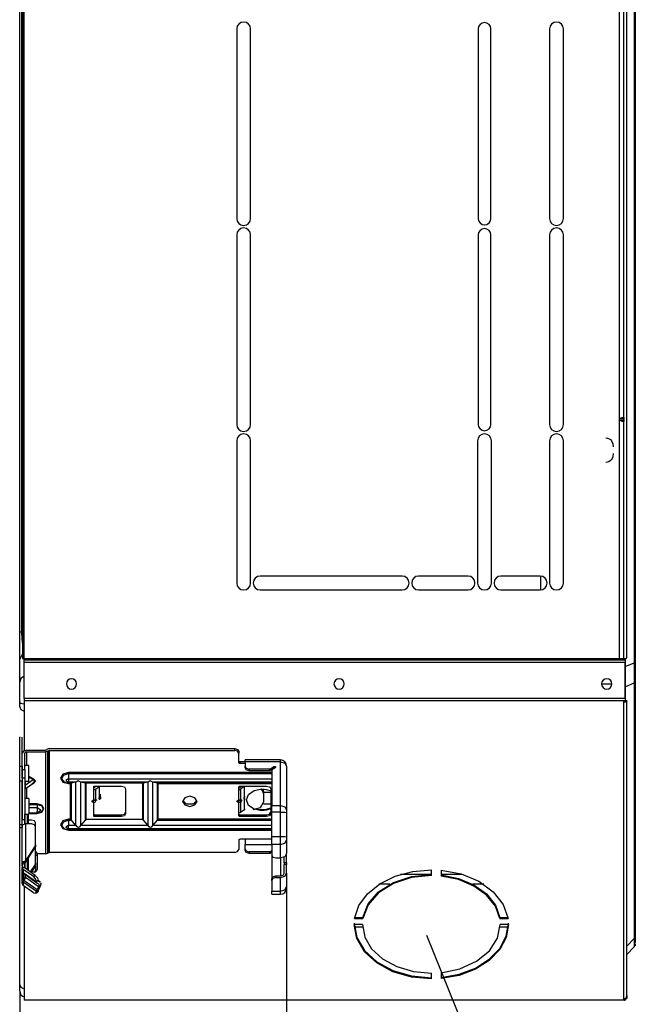
# Model space of a CAD drawing. Units: millimetres. Extents: x 10092 to 21884, y -892 to 1781.
# Drawn here: x 15548 to 15848, y 1 to 482 of the extents above; entities that cross this region are included whole.
import ezdxf

# ---------------------------------------------------------------- set-up
doc = ezdxf.new("R2010")
doc.units = ezdxf.units.MM
doc.layers.get('0').update_dxf_attribs({"linetype": 'CONTINUOUS'})
doc.layers.get('Defpoints').update_dxf_attribs({"linetype": 'CONTINUOUS'})
doc.layers.add('11', color=2, linetype='CONTINUOUS')
doc.layers.add('TFR-TRI', color=7, linetype='CONTINUOUS', true_color=0xffffff)
doc.dimstyles.new('aibo', dxfattribs={"dimtxt": 25, "dimasz": 25, "dimexe": 10, "dimexo": 0.0625, "dimgap": 5, "dimtad": 1, "dimdec": 0, "dimzin": 0, "dimdsep": 46, "dimtxsty": 'Standard', "dimblk": 'CLOSED', "dimcen": 0.09, "dimadec": 0, "dimazin": 0, "dimtfac": 1, "dimtdec": 0, "dimtofl": 0, "dimtmove": 0, "dimatfit": 3, "dimldrblk": 'CLOSED', "dimfxl": 1, "dimtolj": 1, "dimtzin": 0, "dimarcsym": 0})

# ---------------------------------------------------------------- blocks, each defined once
blk = doc.blocks.new('_Closed')
at = {"color": 0, "linetype": 'ByBlock', "lineweight": -2}
for p, q in [((-1, 0.167), (0, 0)), ((-1, 0.167), (-1, -0.167)), ((0, 0), (-1, -0.167)), ((0, 0), (-1, 0))]:
    blk.add_line(p, q, dxfattribs=at)
blk = doc.blocks.new('*D79')
at = {"color": 0, "lineweight": -2, "transparency": 16777216}
for p, q in [((15677.97, 57.95), (15677.97, -90.65)), ((15547.61, 7.65), (15547.61, -90.65)), ((15572.61, -80.65), (15652.97, -80.65))]:
    blk.add_line(p, q, dxfattribs=at)
at = {"layer": 'Defpoints', "color": 0, "transparency": 16777216}
for p in [(15677.97, 58.01), (15547.61, 7.71), (15677.97, -80.65)]:
    blk.add_point(p, dxfattribs=at)
at = {"color": 0, "lineweight": -2, "transparency": 16777216, "xscale": 25, "yscale": 25, "zscale": 25, "rotation": 180}
blk.add_blockref('_Closed', (15547.61, -80.65), dxfattribs=at)
at = {"color": 0, "lineweight": -2, "transparency": 16777216, "xscale": 25, "yscale": 25, "zscale": 25}
blk.add_blockref('_Closed', (15677.97, -80.65), dxfattribs=at)
at = {"color": 0, "lineweight": 0, "transparency": 16777216, "insert": (15612.79, -63.15), "char_height": 25, "attachment_point": 5}
blk.add_mtext('\\A1;130', dxfattribs=at)

msp = doc.modelspace()

# ---------------------------------------------------------------- linework, layer by layer
at = {"layer": '11', "color": 7}
msp.add_line((15746.36, 34.97), (15797.79, -92.56), dxfattribs=at)
at = {"layer": 'TFR-TRI', "color": 7, "linetype": 'Continuous'}
for p, q in [((15548.93, 700.62), (15548.93, 169.81)), ((15549.74, 169.81), (15549.74, 700.62)), ((15842.63, 700.62), (15842.63, 169.81)), ((15844.24, 170.61), (15844.24, 699.82)), ((15847.79, 690.31), (15847.79, 167.95)), ((15848.35, 690.31), (15848.35, 167.95)), ((15547.61, 182.83), (15547.61, 587.35)), ((15548.5, 580.13), (15548.5, 182.83)), ((15840.58, 287.21), (15840.58, 553.53)), ((15653.6, 477.46), (15653.6, 384.92)), ((15660.38, 384.92), (15660.38, 477.46)), ((15771.56, 477.46), (15771.56, 384.92)), ((15777.78, 384.92), (15777.78, 477.46)), ((15806.49, 477.46), (15806.49, 384.92)), ((15813.26, 384.92), (15813.26, 477.46)), ((15653.6, 376.88), (15653.6, 284.34)), ((15660.38, 284.34), (15660.38, 376.88)), ((15771.56, 376.88), (15771.56, 284.34)), ((15777.78, 284.34), (15777.78, 376.88)), ((15806.49, 376.88), (15806.49, 284.34)), ((15813.26, 284.34), (15813.26, 376.88)), ((15848.35, 360.51), (15848.35, 362.98)), ((15848.35, 361.63), (15848.35, 361.38)), ((15848.35, 361.38), (15848.35, 360.27)), ((15848.35, 360.27), (15848.35, 360.51)), ((15848.35, 353.76), (15848.35, 353.73)), ((15848.35, 353.73), (15848.35, 351.44)), ((15848.35, 351.44), (15848.35, 350.65)), ((15848.35, 350.65), (15848.35, 350.42)), ((15848.35, 317.16), (15848.35, 316.83)), ((15848.35, 316.83), (15848.35, 316.81)), ((15848.35, 315.97), (15848.35, 314.85)), ((15848.35, 314.85), (15848.35, 312.33)), ((15848.35, 312.33), (15848.35, 309.29)), ((15848.35, 309.29), (15848.35, 304.57)), ((15840.58, 287.21), (15842.31, 287.88)), ((15840.58, 287.21), (15843.02, 287.23)), ((15840.58, 286.48), (15840.58, 287.21)), ((15840.58, 286.48), (15843.02, 286.46)), ((15840.58, 286.48), (15842.31, 285.81)), ((15840.58, 257.03), (15840.58, 286.48)), ((15842.31, 287.88), (15843.02, 287.37)), ((15842.31, 285.81), (15843.02, 286.32)), ((15653.6, 276.3), (15653.6, 206.89)), ((15660.38, 206.89), (15660.38, 276.3)), ((15771.28, 276.3), (15771.28, 206.89)), ((15778.06, 206.89), (15778.06, 276.3)), ((15806.49, 276.3), (15806.49, 206.89)), ((15813.26, 206.89), (15813.26, 276.3)), ((15834, 277.76), (15834.79, 277.66)), ((15834.79, 277.66), (15835.54, 277.37)), ((15835.54, 277.37), (15836.19, 276.92)), ((15836.19, 276.92), (15836.71, 276.34)), ((15836.71, 276.34), (15837.36, 274.93)), ((15837.36, 274.93), (15837.52, 273.44)), ((15837.52, 270.07), (15837.34, 268.52)), ((15834.72, 265.84), (15834, 265.75)), ((15835.42, 266.08), (15834.72, 265.84)), ((15836.06, 266.49), (15835.42, 266.08)), ((15836.62, 267.05), (15836.06, 266.49)), ((15837.05, 267.74), (15836.62, 267.05)), ((15837.34, 268.52), (15837.05, 267.74)), ((15840.56, 169.48), (15840.58, 256.3)), ((15840.58, 256.31), (15840.58, 257.03)), ((15734.44, 210.28), (15665.04, 210.28)), ((15766.62, 210.28), (15742.48, 210.28)), ((15801.83, 210.28), (15782.72, 210.28)), ((15801.98, 210.28), (15801.98, 203.51)), ((15665.04, 203.51), (15734.44, 203.51)), ((15742.48, 203.51), (15766.62, 203.51)), ((15782.72, 203.51), (15801.83, 203.51)), ((15547.84, 182.83), (15547.61, 182.83)), ((15547.61, 178.79), (15547.61, 182.83)), ((15548.5, 182.83), (15547.84, 182.83)), ((15548.5, 182.83), (15548.61, 179.61)), ((15548.5, 182.83), (15548.93, 182.83)), ((15547.61, 175.14), (15547.61, 178.79)), ((15548.61, 179.61), (15548.93, 176.73)), ((15547.61, 172.25), (15547.61, 175.14)), ((15548.93, 172.25), (15547.61, 169.75)), ((15547.61, 170.39), (15547.61, 172.25)), ((15547.61, 169.75), (15547.61, 170.39)), ((15547.61, 158.44), (15547.61, 169.75)), ((15549.17, 169.81), (15548.93, 169.81)), ((15549.74, 169.81), (15549.17, 169.81)), ((15549.74, 169.58), (15549.74, 169.81)), ((15842.63, 169.81), (15549.74, 169.81)), ((15549.74, 169.38), (15549.74, 169.58)), ((15549.74, 169.17), (15549.74, 169.38)), ((15549.74, 169.38), (15843.44, 169.38)), ((15549.74, 168.71), (15549.74, 169.17)), ((15843.44, 169.17), (15549.74, 169.17)), ((15549.74, 168.17), (15549.74, 168.71)), ((15843.44, 169.81), (15842.63, 169.81)), ((15843.45, 169.48), (15843.43, 169.48)), ((15843.6, 169.81), (15843.44, 169.81)), ((15843.44, 169.81), (15843.44, 169.58)), ((15843.44, 169.58), (15843.44, 169.38)), ((15843.44, 169.17), (15843.44, 169.38)), ((15843.44, 169.17), (15843.44, 168.71)), ((15843.44, 168.71), (15843.44, 168.17)), ((15843.45, 169.48), (15843.45, 149.32)), ((15843.74, 169.81), (15843.6, 169.81)), ((15843.74, 169.81), (15844.1, 170.2)), ((15844.1, 170.2), (15844.24, 170.61)), ((15549.74, 150.57), (15549.74, 168.17)), ((15549.74, 168.17), (15843.44, 168.17)), ((15843.44, 150.57), (15843.44, 168.17)), ((15843.45, 166.08), (15847.79, 167.95)), ((15847.79, 167.95), (15847.84, 162.62)), ((15848.03, 167.95), (15847.79, 167.95)), ((15848.21, 167.95), (15848.03, 167.95)), ((15848.32, 167.95), (15848.21, 167.95)), ((15848.35, 167.95), (15848.32, 167.95)), ((15848.35, 167.95), (15848.35, 162.61)), ((15548.2, 160.23), (15547.61, 158.44)), ((15549.74, 161.33), (15548.2, 160.23)), ((15847.84, 162.62), (15847.79, 158.08)), ((15848.32, 158.79), (15848.21, 158.53)), ((15848.35, 159.07), (15848.32, 158.79)), ((15848.35, 162.61), (15848.35, 159.07)), ((15848.35, 159.07), (15848.35, 34.27)), ((15547.61, 148.82), (15547.61, 158.44)), ((15831.87, 157.62), (15836.9, 157.62)), ((15843.45, 156.21), (15847.79, 158.08)), ((15848.03, 158.29), (15847.79, 158.08)), ((15847.79, 158.08), (15847.79, 33.28)), ((15848.21, 158.53), (15848.03, 158.29)), ((15843.44, 150.57), (15549.74, 150.57)), ((15549.75, 150.57), (15549.75, 149.36)), ((15549.75, 149.36), (15549.75, 125.01)), ((15843.07, 149.36), (15549.75, 149.36)), ((15842.65, 149.05), (15842.77, 149.26)), ((15842.77, 149.26), (15843.07, 149.34)), ((15842.97, 149.33), (15843.24, 148.85)), ((15843.07, 149.32), (15843.45, 149.32)), ((15843.75, 149.08), (15843.44, 149.32)), ((15843.75, 149.34), (15843.46, 149.38)), ((15843.51, 148.95), (15843.75, 149.08)), ((15844.26, 149.34), (15843.75, 149.34)), ((15844.13, 149.18), (15843.75, 149.08)), ((15844.26, 149.34), (15844.13, 149.18)), ((15844.26, 5.5), (15844.26, 149.34)), ((15547.61, 148.82), (15547.61, 148.81)), ((15547.61, 147.57), (15547.61, 148.82)), ((15547.61, 148.81), (15547.71, 148.58)), ((15547.61, 146.42), (15547.61, 147.57)), ((15547.61, 146.42), (15548.2, 145.15)), ((15547.71, 148.58), (15548.13, 148.3)), ((15548.13, 148.3), (15548.8, 148.1)), ((15548.2, 145.15), (15549.75, 144.38)), ((15548.8, 148.1), (15549.75, 147.96)), ((15842.65, 149.05), (15842.66, 148.99)), ((15842.65, 149.05), (15842.65, 148.77)), ((15842.65, 148.77), (15842.65, 3.79)), ((15842.66, 148.99), (15842.72, 148.92)), ((15842.72, 148.92), (15842.84, 148.86)), ((15842.84, 148.86), (15843.03, 148.82)), ((15843.03, 148.82), (15843.24, 148.85)), ((15843.24, 148.85), (15843.51, 148.95)), ((15547.57, 131.7), (15547.56, 131.56)), ((15547.56, 117.48), (15547.56, 131.56)), ((15547.61, 131.85), (15547.57, 131.7)), ((15548.77, 117.48), (15548.77, 131.56)), ((15551.03, 125.3), (15549.47, 124.84)), ((15551.03, 125.3), (15560.18, 125.3)), ((15560.37, 125.33), (15560.18, 125.3)), ((15560.53, 125.4), (15560.37, 125.33)), ((15560.53, 125.4), (15560.89, 125.66)), ((15561.45, 125.92), (15560.89, 125.66)), ((15561.39, 124.8), (15561.74, 125.05)), ((15562.1, 126.01), (15561.45, 125.92)), ((15561.91, 125.13), (15561.74, 125.05)), ((15561.74, 125.05), (15561.74, 75.27)), ((15562.1, 125.16), (15561.91, 125.13)), ((15562.1, 126.01), (15652.62, 126.01)), ((15562.1, 75.37), (15562.1, 125.16)), ((15562.1, 125.16), (15652.62, 125.16)), ((15652.62, 126.01), (15654.04, 125.59)), ((15652.62, 125.16), (15652.62, 126.01)), ((15654.04, 124.74), (15652.62, 125.16)), ((15654.04, 125.59), (15654.63, 124.59)), ((15549.47, 124.84), (15548.82, 123.73)), ((15548.82, 115.91), (15548.82, 123.73)), ((15550.32, 124.24), (15550.03, 123.73)), ((15550.03, 115.91), (15550.03, 123.73)), ((15551.03, 124.45), (15550.32, 124.24)), ((15551.03, 117.74), (15551.03, 124.45)), ((15551.03, 124.45), (15560.18, 124.45)), ((15560.83, 124.54), (15560.18, 124.45)), ((15560.18, 124.45), (15560.18, 74.66)), ((15561.39, 124.8), (15560.83, 124.54)), ((15561.39, 75.01), (15561.39, 124.8)), ((15654.63, 123.73), (15654.04, 124.74)), ((15654.63, 124.59), (15654.63, 123.73)), ((15654.63, 119.11), (15654.63, 123.73)), ((15657.65, 120.26), (15657.65, 120.49)), ((15674.95, 120.49), (15657.65, 120.49)), ((15657.65, 119.61), (15657.65, 120.26)), ((15674.95, 120.26), (15674.95, 120.49)), ((15674.95, 119.61), (15674.95, 120.26)), ((15547.56, 117.48), (15548.77, 117.48)), ((15547.56, 113.92), (15547.56, 117.48)), ((15548.77, 117.48), (15548.77, 113.92)), ((15548.82, 115.91), (15550.03, 115.91)), ((15548.82, 113.78), (15548.82, 115.91)), ((15552.04, 117.74), (15550.03, 117.74)), ((15550.03, 115.91), (15550.03, 113.78)), ((15552.04, 116.62), (15552.04, 117.74)), ((15552.04, 113.92), (15552.04, 116.62)), ((15654.63, 119.96), (15654.78, 119.71)), ((15654.78, 118.86), (15654.63, 119.11)), ((15654.78, 119.71), (15655.13, 119.61)), ((15655.13, 118.76), (15654.78, 118.86)), ((15655.13, 119.61), (15655.13, 118.76)), ((15657.65, 119.61), (15655.13, 119.61)), ((15657.65, 118.76), (15655.13, 118.76)), ((15657.65, 119.61), (15657.65, 117.48)), ((15674.95, 119.61), (15657.65, 119.61)), ((15657.65, 116.62), (15657.65, 117.48)), ((15657.65, 117.48), (15658.24, 116.47)), ((15658.24, 115.62), (15657.65, 116.62)), ((15658.24, 116.47), (15659.66, 116.05)), ((15659.66, 115.2), (15658.24, 115.62)), ((15659.66, 116.05), (15659.66, 115.2)), ((15669.81, 116.05), (15659.66, 116.05)), ((15669.81, 116.05), (15670, 116.08)), ((15669.81, 115.2), (15669.81, 116.05)), ((15670, 116.08), (15670.16, 116.16)), ((15670.16, 116.16), (15671.79, 117.31)), ((15671.79, 116.46), (15670.16, 115.3)), ((15670.16, 116.16), (15670.16, 115.3)), ((15670.76, 115.54), (15670.72, 115.4)), ((15670.72, 115.4), (15670.72, 98.28)), ((15670.87, 115.65), (15670.76, 115.54)), ((15672.5, 116.81), (15670.87, 115.65)), ((15671.79, 116.46), (15671.79, 117.31)), ((15671.79, 117.31), (15672.5, 117.31)), ((15671.96, 116.54), (15671.79, 116.46)), ((15672.15, 116.56), (15671.96, 116.54)), ((15672.5, 117.31), (15672.5, 116.81)), ((15674.95, 119.61), (15677.08, 118.98)), ((15674.95, 98.28), (15674.95, 119.61)), ((15677.08, 118.98), (15677.97, 117.48)), ((15677.97, 117.48), (15677.97, 96.15)), ((15547.56, 110.36), (15547.56, 113.92)), ((15548.77, 113.92), (15548.77, 110.36)), ((15548.82, 111.64), (15548.82, 113.78)), ((15550.03, 111.64), (15548.82, 111.64)), ((15548.82, 111.64), (15548.82, 91.37)), ((15550.03, 113.78), (15550.03, 111.64)), ((15550.03, 111.64), (15550.03, 91.37)), ((15550.28, 108.18), (15554.13, 110.9)), ((15552.04, 111.22), (15552.04, 113.92)), ((15552.04, 112.5), (15554.38, 111.33)), ((15554.13, 110.9), (15552.04, 111.94)), ((15552.04, 110.1), (15552.04, 111.22)), ((15554.23, 111.13), (15554.13, 110.9)), ((15554.94, 110.12), (15554.13, 110.9)), ((15554.38, 111.33), (15554.23, 111.13)), ((15554.38, 111.33), (15555.3, 110.22)), ((15568.63, 113.57), (15567.5, 111.64)), ((15567.5, 111.64), (15568.63, 109.72)), ((15568.09, 111.27), (15568.91, 113.06)), ((15569.44, 109.64), (15568.09, 111.27)), ((15571.35, 114.37), (15568.63, 113.57)), ((15568.91, 113.06), (15571.35, 113.83)), ((15571.35, 111.3), (15570.18, 110.47)), ((15571.35, 114.12), (15571.35, 114.37)), ((15670.72, 114.37), (15571.35, 114.37)), ((15571.35, 113.83), (15571.35, 114.12)), ((15571.35, 113.83), (15670.72, 113.83)), ((15571.35, 113.83), (15571.35, 111.25)), ((15571.35, 111.34), (15670.72, 111.34)), ((15571.35, 111.25), (15571.35, 110.7)), ((15571.35, 110.7), (15571.35, 110.24)), ((15669.81, 115.2), (15659.66, 115.2)), ((15670, 115.23), (15669.81, 115.2)), ((15670.16, 115.3), (15670, 115.23)), ((15547.56, 110.36), (15548.77, 110.36)), ((15547.56, 89.03), (15547.56, 110.36)), ((15548.77, 89.03), (15548.77, 110.36)), ((15550.03, 110.1), (15552.04, 110.1)), ((15550.03, 108.25), (15550.09, 108.21)), ((15550.03, 107.74), (15550.25, 107.9)), ((15550.16, 106.99), (15550.03, 106.73)), ((15550.09, 108.21), (15550.28, 108.18)), ((15550.28, 108.18), (15550.17, 106.75)), ((15550.17, 106.75), (15550.28, 106.47)), ((15550.24, 106.41), (15554.43, 109.37)), ((15550.28, 110.1), (15550.28, 108.18)), ((15551.03, 101.74), (15551.03, 106.97)), ((15554.38, 109.11), (15553.31, 108.58)), ((15554.13, 109.19), (15554.94, 110.12)), ((15554.21, 109.22), (15554.29, 109.19)), ((15554.29, 109.19), (15554.38, 109.11)), ((15555.3, 110.22), (15554.38, 109.11)), ((15568.63, 109.72), (15571.35, 108.92)), ((15570.34, 109.31), (15569.44, 109.64)), ((15570.18, 110.47), (15571.35, 109.64)), ((15571.35, 109.2), (15570.34, 109.31)), ((15571.35, 110.24), (15571.35, 109.88)), ((15571.35, 109.88), (15571.35, 109.66)), ((15571.35, 109.65), (15571.35, 109.2)), ((15574.94, 109.64), (15571.35, 109.64)), ((15571.35, 109.2), (15571.35, 109.1)), ((15572.87, 109.2), (15571.35, 109.2)), ((15571.35, 109.1), (15571.35, 108.92)), ((15571.35, 108.92), (15572.29, 108.92)), ((15572.87, 109.2), (15572.29, 108.92)), ((15572.29, 108.92), (15572.29, 91.61)), ((15574.91, 109.63), (15572.87, 109.2)), ((15572.87, 91.07), (15572.87, 109.2)), ((15574.94, 109.64), (15574.91, 109.63)), ((15574.91, 109.63), (15574.91, 88.62)), ((15575.66, 109.91), (15574.94, 109.64)), ((15576.17, 110.22), (15575.66, 109.91)), ((15576.18, 110.22), (15576.17, 110.22)), ((15576.18, 110.22), (15576.18, 110.22)), ((15576.56, 109.98), (15576.18, 110.22)), ((15577.42, 109.64), (15576.56, 109.98)), ((15610.14, 109.64), (15577.42, 109.64)), ((15577.45, 109.63), (15577.42, 109.64)), ((15579.49, 109.2), (15577.45, 109.63)), ((15577.45, 88.62), (15577.45, 109.63)), ((15580.06, 109.14), (15579.49, 109.2)), ((15579.49, 109.2), (15579.49, 91.07)), ((15580.06, 91.38), (15580.06, 109.14)), ((15607.49, 109.14), (15580.06, 109.14)), ((15583.72, 107.38), (15583.87, 107.63)), ((15583.72, 105.95), (15583.72, 107.38)), ((15583.8, 106.87), (15583.72, 106.84)), ((15583.72, 105.95), (15584.18, 106.02)), ((15583.72, 100.94), (15583.72, 105.95)), ((15583.87, 106.91), (15583.8, 106.87)), ((15583.87, 107.63), (15584.22, 107.73)), ((15585.03, 107.73), (15583.87, 106.91)), ((15584.18, 106.02), (15584.57, 106.2)), ((15584.22, 107.73), (15597.3, 107.73)), ((15584.57, 106.2), (15586.49, 107.56)), ((15584.57, 106.2), (15584.57, 101.19)), ((15586.49, 102.45), (15586.49, 107.56)), ((15597.3, 107.73), (15598.72, 107.32)), ((15598.72, 107.32), (15599.31, 106.31)), ((15599.31, 106.31), (15599.31, 94.22)), ((15608.07, 109.2), (15607.49, 109.14)), ((15607.49, 109.14), (15607.49, 91.38)), ((15610.11, 109.63), (15608.07, 109.2)), ((15608.07, 91.07), (15608.07, 109.2)), ((15610.14, 109.64), (15610.11, 109.63)), ((15610.11, 109.63), (15610.11, 88.62)), ((15610.87, 109.91), (15610.14, 109.64)), ((15611.37, 110.22), (15610.87, 109.91)), ((15611.38, 110.22), (15611.37, 110.22)), ((15611.39, 110.22), (15611.38, 110.22)), ((15611.77, 109.98), (15611.39, 110.22)), ((15612.62, 109.64), (15611.77, 109.98)), ((15670.72, 109.64), (15612.62, 109.64)), ((15612.65, 109.63), (15612.62, 109.64)), ((15614.69, 109.2), (15612.65, 109.63)), ((15612.65, 88.62), (15612.65, 109.63)), ((15614.69, 109.2), (15615.27, 108.92)), ((15670.72, 109.2), (15614.69, 109.2)), ((15614.69, 109.2), (15614.69, 91.07)), ((15615.27, 108.92), (15670.72, 108.92)), ((15615.27, 91.61), (15615.27, 108.92)), ((15654.63, 107.38), (15654.78, 107.63)), ((15654.63, 105.95), (15654.63, 107.38)), ((15654.71, 106.87), (15654.63, 106.84)), ((15654.63, 105.95), (15655.09, 106.02)), ((15654.63, 100.94), (15654.63, 105.95)), ((15654.78, 106.91), (15654.71, 106.87)), ((15654.78, 107.63), (15655.13, 107.73)), ((15654.78, 106.91), (15655.94, 107.73)), ((15655.09, 106.02), (15655.48, 106.2)), ((15655.13, 107.73), (15668.21, 107.73)), ((15657.4, 107.56), (15655.48, 106.2)), ((15655.48, 106.2), (15655.48, 101.19)), ((15657.4, 102.45), (15657.4, 107.56)), ((15662.15, 105.62), (15665.92, 106.33)), ((15666.42, 105.28), (15665.6, 106.32)), ((15665.92, 106.33), (15668.18, 106.09)), ((15666.32, 106.32), (15666.6, 105.65)), ((15668.18, 106.09), (15670.22, 105.38)), ((15668.21, 107.73), (15669.63, 107.32)), ((15669.63, 107.32), (15670.22, 106.31)), ((15670.22, 106.31), (15670.22, 94.22)), ((15552.04, 101.74), (15550.03, 101.74)), ((15552.04, 101.74), (15552.04, 100.62)), ((15583.72, 100.94), (15584.57, 101.19)), ((15584.4, 101.01), (15583.9, 100.86)), ((15584.4, 101.01), (15584.5, 101.09)), ((15584.93, 100.89), (15584.4, 101.01)), ((15584.5, 101.09), (15584.57, 101.19)), ((15584.57, 101.19), (15585.1, 101.08)), ((15585.03, 100.97), (15585.1, 101.08)), ((15585.1, 101.08), (15585.1, 100.7)), ((15586.33, 102.19), (15586.49, 102.45)), ((15586.33, 102.19), (15586.36, 102.18)), ((15586.33, 101.32), (15586.33, 102.19)), ((15586.33, 101.32), (15586.36, 101.36)), ((15586.36, 102.18), (15586.4, 102.16)), ((15586.36, 101.36), (15586.4, 101.4)), ((15586.56, 102.41), (15586.4, 102.16)), ((15586.99, 102.33), (15586.4, 102.16)), ((15586.4, 102.16), (15586.4, 101.4)), ((15586.99, 101.57), (15586.4, 101.4)), ((15586.4, 101.4), (15586.56, 101.36)), ((15586.49, 102.45), (15586.84, 102.55)), ((15586.52, 102.43), (15586.49, 102.45)), ((15586.56, 102.41), (15586.52, 102.43)), ((15586.77, 102.48), (15586.56, 102.41)), ((15586.56, 101.36), (15586.77, 101.42)), ((15586.77, 102.48), (15586.81, 102.52)), ((15586.99, 102.33), (15586.77, 102.48)), ((15586.77, 101.42), (15586.99, 101.57)), ((15586.81, 102.52), (15586.84, 102.55)), ((15586.84, 103.8), (15586.84, 102.55)), ((15586.84, 102.55), (15587.07, 102.41)), ((15586.99, 102.33), (15587.03, 102.37)), ((15586.99, 101.57), (15586.99, 102.33)), ((15586.99, 101.57), (15587.03, 101.56)), ((15587.03, 102.37), (15587.07, 102.41)), ((15587.03, 101.56), (15587.07, 101.54)), ((15587.07, 102.41), (15587.07, 101.54)), ((15628.2, 102.02), (15627.17, 100.26)), ((15630.69, 102.75), (15628.2, 102.02)), ((15633.18, 102.02), (15630.69, 102.75)), ((15634.21, 100.26), (15633.18, 102.02)), ((15654.63, 100.94), (15655.48, 101.19)), ((15655.31, 101.01), (15654.81, 100.86)), ((15655.41, 101.09), (15655.31, 101.01)), ((15655.84, 100.89), (15655.31, 101.01)), ((15655.48, 101.19), (15655.41, 101.09)), ((15655.48, 101.19), (15656.01, 101.08)), ((15655.94, 100.97), (15656.01, 101.08)), ((15656.01, 101.08), (15656.01, 100.7)), ((15657.24, 102.19), (15657.4, 102.45)), ((15657.24, 102.19), (15657.27, 102.18)), ((15657.24, 101.32), (15657.24, 102.19)), ((15657.24, 101.32), (15657.27, 101.36)), ((15657.4, 101.29), (15657.24, 101.32)), ((15657.27, 102.18), (15657.31, 102.16)), ((15657.27, 101.36), (15657.31, 101.4)), ((15657.47, 102.41), (15657.31, 102.16)), ((15657.31, 102.16), (15657.31, 101.4)), ((15657.31, 101.4), (15657.47, 101.36)), ((15657.43, 102.43), (15657.4, 102.45)), ((15657.75, 101.39), (15657.4, 101.29)), ((15657.4, 101.29), (15657.43, 101.33)), ((15657.4, 96.18), (15657.4, 101.29)), ((15657.47, 102.41), (15657.43, 102.43)), ((15657.43, 101.33), (15657.47, 101.36)), ((15657.68, 102.48), (15657.47, 102.41)), ((15657.72, 101.41), (15657.68, 101.42)), ((15657.75, 101.39), (15657.72, 101.41)), ((15658.38, 101), (15659.39, 103.66)), ((15659.39, 98.33), (15658.38, 101)), ((15659.39, 103.66), (15662.15, 105.62)), ((15666.7, 104.1), (15666.42, 105.28)), ((15666.6, 105.65), (15666.7, 104.96)), ((15666.7, 104.96), (15666.7, 104.1)), ((15666.7, 104.83), (15670.22, 104.83)), ((15666.7, 104.1), (15666.7, 99.84)), ((15552.04, 100.62), (15552.04, 97.92)), ((15556.06, 99.06), (15552.04, 99.06)), ((15552.04, 98.81), (15556.06, 98.81)), ((15552.04, 97.92), (15552.04, 95.21)), ((15556.06, 97.17), (15552.04, 97.17)), ((15556.06, 99.06), (15556.06, 98.95)), ((15558.41, 98.37), (15556.06, 99.06)), ((15556.06, 98.95), (15556.06, 98.81)), ((15556.06, 98.81), (15558.38, 98.06)), ((15556.06, 98.81), (15556.06, 97.17)), ((15557.87, 95.89), (15556.06, 97.17)), ((15556.06, 97.17), (15556.06, 96.23)), ((15556.06, 96.23), (15556.06, 95.43)), ((15559.1, 96.33), (15557.71, 94.81)), ((15558.38, 98.06), (15559.1, 96.33)), ((15559.39, 96.71), (15558.41, 98.37)), ((15558.41, 95.04), (15559.39, 96.71)), ((15582.97, 100.45), (15583.72, 100.94)), ((15582.97, 100.45), (15583.06, 100.4)), ((15582.97, 100.07), (15582.97, 100.45)), ((15582.97, 100.07), (15583.06, 100.16)), ((15583.72, 99.58), (15582.97, 100.07)), ((15583.06, 100.4), (15583.15, 100.37)), ((15583.06, 100.16), (15583.15, 100.26)), ((15584.93, 100.89), (15583.15, 100.37)), ((15583.9, 100.86), (15583.15, 100.37)), ((15584.93, 100.78), (15583.15, 100.26)), ((15583.15, 100.37), (15583.15, 100.26)), ((15583.15, 100.26), (15583.9, 99.77)), ((15583.81, 100.89), (15583.72, 100.94)), ((15583.72, 99.58), (15583.81, 99.67)), ((15583.72, 94.57), (15583.72, 99.58)), ((15583.9, 100.86), (15583.81, 100.89)), ((15583.81, 99.67), (15583.9, 99.77)), ((15583.9, 99.77), (15584.4, 99.92)), ((15584.4, 99.92), (15584.93, 100.78)), ((15584.93, 100.89), (15585.03, 100.97)), ((15584.93, 100.78), (15584.93, 100.89)), ((15584.93, 100.78), (15585.03, 100.73)), ((15585.03, 100.73), (15585.1, 100.7)), ((15627.17, 100.26), (15628.2, 98.5)), ((15629.11, 98.89), (15627.22, 100.69)), ((15628.2, 98.5), (15630.69, 97.77)), ((15632.28, 98.89), (15629.11, 98.89)), ((15630.69, 97.77), (15633.18, 98.5)), ((15634.16, 100.69), (15632.28, 98.89)), ((15633.18, 98.5), (15634.21, 100.26)), ((15653.88, 100.45), (15654.63, 100.94)), ((15653.88, 100.45), (15653.98, 100.4)), ((15653.88, 100.07), (15653.88, 100.45)), ((15653.88, 100.07), (15653.98, 100.16)), ((15654.63, 99.58), (15653.88, 100.07)), ((15653.98, 100.4), (15654.06, 100.37)), ((15653.98, 100.16), (15654.06, 100.26)), ((15654.06, 100.37), (15655.84, 100.89)), ((15654.81, 100.86), (15654.06, 100.37)), ((15654.06, 100.26), (15655.84, 100.78)), ((15654.06, 100.37), (15654.06, 100.26)), ((15654.06, 100.26), (15654.81, 99.77)), ((15654.63, 100.94), (15654.72, 100.89)), ((15655.48, 99.83), (15654.63, 99.58)), ((15654.72, 99.67), (15654.63, 99.58)), ((15654.63, 94.57), (15654.63, 99.58)), ((15654.72, 100.89), (15654.81, 100.86)), ((15654.81, 99.77), (15654.72, 99.67)), ((15654.81, 99.77), (15655.31, 99.92)), ((15655.31, 99.92), (15655.84, 100.78)), ((15655.31, 99.92), (15655.41, 99.87)), ((15655.41, 99.87), (15655.48, 99.83)), ((15656.01, 100.7), (15655.48, 99.83)), ((15655.48, 99.83), (15655.48, 94.82)), ((15657.4, 96.18), (15655.48, 94.82)), ((15655.84, 100.89), (15655.94, 100.97)), ((15655.84, 100.78), (15655.84, 100.89)), ((15655.84, 100.78), (15655.94, 100.73)), ((15655.94, 100.73), (15656.01, 100.7)), ((15657.56, 96.25), (15657.4, 96.18)), ((15657.75, 96.28), (15657.56, 96.25)), ((15662.15, 96.38), (15659.39, 98.33)), ((15661.67, 96.28), (15665.23, 97.32)), ((15665.92, 95.66), (15662.15, 96.38)), ((15663.48, 96.52), (15664.68, 96.3)), ((15664.68, 96.3), (15665.92, 96.23)), ((15665.23, 97.32), (15666.7, 99.84)), ((15665.92, 96.23), (15668.18, 96.47)), ((15665.92, 96.23), (15665.92, 96.02)), ((15666.61, 99.14), (15670.22, 99.14)), ((15668.18, 96.47), (15670.22, 97.18)), ((15670.22, 96.61), (15668.18, 95.9)), ((15670.72, 98.28), (15674.95, 98.28)), ((15670.72, 96.78), (15670.72, 98.28)), ((15670.72, 95), (15670.72, 96.78)), ((15674.95, 98.28), (15677.08, 97.66)), ((15674.95, 96.78), (15674.95, 98.28)), ((15674.95, 95), (15674.95, 96.78)), ((15677.08, 97.66), (15677.97, 96.15)), ((15548.82, 91.37), (15550.03, 91.37)), ((15548.82, 89.95), (15548.82, 91.37)), ((15550.03, 94.09), (15552.04, 94.09)), ((15550.03, 91.37), (15550.03, 90.36)), ((15550.12, 89.23), (15550.12, 94.09)), ((15551.18, 94.09), (15551.18, 89.24)), ((15551.84, 89.24), (15551.84, 94.09)), ((15552.04, 95.21), (15552.04, 94.09)), ((15552.04, 94.61), (15556.06, 94.61)), ((15556.06, 94.47), (15552.04, 94.47)), ((15552.04, 94.35), (15556.06, 94.35)), ((15556.06, 94.61), (15557.87, 95.89)), ((15556.06, 94.87), (15556.06, 95.43)), ((15556.06, 94.35), (15558.41, 95.04)), ((15556.06, 94.61), (15556.06, 94.87)), ((15556.06, 94.61), (15556.06, 94.47)), ((15556.92, 94.56), (15556.06, 94.47)), ((15556.06, 94.43), (15556.06, 94.47)), ((15556.06, 94.35), (15556.06, 94.43)), ((15557.71, 94.81), (15556.92, 94.56)), ((15571.35, 91.61), (15568.63, 90.81)), ((15571.35, 91.61), (15571.35, 91.36)), ((15572.29, 91.61), (15571.35, 91.61)), ((15571.35, 91.36), (15571.35, 91.07)), ((15572.29, 91.61), (15572.87, 91.07)), ((15579.49, 91.07), (15580.06, 91.38)), ((15607.49, 91.38), (15580.06, 91.38)), ((15583.72, 93.15), (15583.72, 94.57)), ((15583.72, 94.01), (15583.87, 93.75)), ((15583.87, 92.9), (15583.72, 93.15)), ((15583.87, 93.75), (15584.22, 93.65)), ((15584.22, 92.8), (15583.87, 92.9)), ((15584.22, 93.65), (15584.22, 92.8)), ((15584.22, 93.65), (15597.3, 93.65)), ((15597.3, 92.8), (15584.22, 92.8)), ((15597.3, 93.65), (15598.72, 94.07)), ((15597.3, 92.8), (15597.3, 93.65)), ((15598.72, 93.21), (15597.3, 92.8)), ((15598.72, 94.07), (15599.31, 95.07)), ((15599.31, 94.22), (15598.72, 93.21)), ((15607.49, 91.38), (15608.07, 91.07)), ((15615.27, 91.61), (15614.69, 91.07)), ((15670.72, 91.61), (15615.27, 91.61)), ((15655.09, 94.64), (15654.63, 94.57)), ((15654.63, 93.15), (15654.63, 94.57)), ((15654.63, 94.01), (15654.78, 93.75)), ((15654.78, 92.9), (15654.63, 93.15)), ((15654.78, 93.75), (15655.13, 93.65)), ((15655.13, 92.8), (15654.78, 92.9)), ((15655.48, 94.82), (15655.09, 94.64)), ((15655.13, 93.65), (15655.13, 92.8)), ((15655.13, 93.65), (15668.21, 93.65)), ((15668.21, 92.8), (15655.13, 92.8)), ((15665.92, 96.02), (15665.92, 95.66)), ((15668.18, 95.9), (15665.92, 95.66)), ((15668.21, 93.65), (15669.63, 94.07)), ((15668.21, 92.8), (15668.21, 93.65)), ((15669.63, 93.21), (15668.21, 92.8)), ((15669.63, 94.07), (15670.22, 95.07)), ((15670.22, 94.22), (15669.63, 93.21)), ((15674.95, 95), (15670.72, 95)), ((15670.72, 83.09), (15670.72, 95)), ((15674.95, 95), (15677.08, 94.95)), ((15674.95, 83.09), (15674.95, 95)), ((15677.08, 94.95), (15677.97, 94.84)), ((15677.97, 96.15), (15677.97, 95.55)), ((15677.97, 95.55), (15677.97, 94.84)), ((15677.97, 94.84), (15677.97, 82.93)), ((15547.56, 89.03), (15548.77, 89.03)), ((15547.56, 87.94), (15547.56, 89.03)), ((15547.56, 87.55), (15547.56, 87.94)), ((15547.56, 87.55), (15548.77, 87.55)), ((15547.61, 10.74), (15547.61, 87.55)), ((15548.77, 89.03), (15548.77, 87.94)), ((15548.77, 87.94), (15548.77, 87.55)), ((15548.82, 88.53), (15548.82, 89.95)), ((15548.82, 88.17), (15549.26, 88.93)), ((15548.91, 88.53), (15548.82, 88.53)), ((15548.82, 88.17), (15548.82, 88.53)), ((15548.82, 70.16), (15548.82, 88.17)), ((15549.26, 88.93), (15550.33, 89.24)), ((15550.03, 90.36), (15550.03, 89.22)), ((15550.33, 89.24), (15550.33, 71.23)), ((15553.34, 89.24), (15550.33, 89.24)), ((15553.34, 91.16), (15551.84, 91.16)), ((15554.77, 90.74), (15553.34, 91.16)), ((15554.77, 88.82), (15553.34, 89.24)), ((15555.36, 89.74), (15554.77, 90.74)), ((15555.36, 87.82), (15554.77, 88.82)), ((15555.36, 87.82), (15555.36, 89.74)), ((15555.36, 79.17), (15555.36, 87.82)), ((15568.63, 90.81), (15567.5, 88.88)), ((15567.5, 88.88), (15568.63, 86.96)), ((15568.09, 88.51), (15568.91, 90.3)), ((15569.44, 86.88), (15568.09, 88.51)), ((15568.63, 86.96), (15571.35, 86.16)), ((15568.91, 90.3), (15571.35, 91.07)), ((15570.34, 86.55), (15569.44, 86.88)), ((15571.35, 88.55), (15570.18, 87.72)), ((15570.18, 87.72), (15571.35, 86.89)), ((15571.35, 86.44), (15570.34, 86.55)), ((15571.35, 91.07), (15572.87, 91.07)), ((15571.35, 91.07), (15571.35, 88.49)), ((15571.35, 88.58), (15574.94, 88.58)), ((15571.35, 87.95), (15571.35, 88.49)), ((15571.35, 87.48), (15571.35, 87.95)), ((15571.35, 87.12), (15571.35, 87.48)), ((15571.35, 86.9), (15571.35, 87.12)), ((15571.35, 86.89), (15571.35, 86.44)), ((15670.72, 86.88), (15571.35, 86.88)), ((15574.91, 88.62), (15572.87, 91.07)), ((15574.94, 88.58), (15574.91, 88.62)), ((15575.66, 87.86), (15574.94, 88.58)), ((15576.17, 87.47), (15575.66, 87.86)), ((15576.18, 87.46), (15576.17, 87.47)), ((15576.56, 87.75), (15576.18, 87.47)), ((15576.18, 87.47), (15576.18, 87.46)), ((15577.42, 88.58), (15576.56, 87.75)), ((15577.45, 88.62), (15577.42, 88.58)), ((15577.42, 88.58), (15610.14, 88.58)), ((15579.49, 91.07), (15577.45, 88.62)), ((15610.11, 88.62), (15608.07, 91.07)), ((15610.14, 88.58), (15610.11, 88.62)), ((15610.87, 87.86), (15610.14, 88.58)), ((15611.37, 87.47), (15610.87, 87.86)), ((15611.38, 87.46), (15611.37, 87.47)), ((15611.39, 87.47), (15611.38, 87.46)), ((15611.77, 87.75), (15611.39, 87.47)), ((15612.62, 88.58), (15611.77, 87.75)), ((15612.65, 88.62), (15612.62, 88.58)), ((15612.62, 88.58), (15670.72, 88.58)), ((15614.69, 91.07), (15612.65, 88.62)), ((15614.69, 91.07), (15670.72, 91.07)), ((15571.35, 86.34), (15571.35, 86.44)), ((15670.72, 86.44), (15571.35, 86.44)), ((15571.35, 86.16), (15571.35, 86.34)), ((15571.35, 86.16), (15670.72, 86.16)), ((15654.78, 81.67), (15655.13, 81.77)), ((15657.65, 81.77), (15655.13, 81.77)), ((15670.72, 81.77), (15657.65, 81.77)), ((15657.65, 81.77), (15657.65, 80.49)), ((15670.72, 83.09), (15674.95, 83.09)), ((15670.72, 81.02), (15670.72, 83.09)), ((15674.95, 83.09), (15677.08, 83.04)), ((15674.95, 81.02), (15674.95, 83.09)), ((15677.08, 83.04), (15677.97, 82.93)), ((15677.97, 82.93), (15677.97, 82.1)), ((15677.97, 82.1), (15677.97, 81.4)), ((15555.17, 78.57), (15550.33, 71.23)), ((15550.33, 70.38), (15555.17, 77.72)), ((15555.17, 78.57), (15555.31, 78.86)), ((15555.17, 77.72), (15555.17, 78.57)), ((15555.31, 78.01), (15555.17, 77.72)), ((15555.31, 78.86), (15555.36, 79.17)), ((15555.36, 78.32), (15555.31, 78.01)), ((15555.36, 79.17), (15555.36, 78.32)), ((15555.36, 70.07), (15555.36, 78.32)), ((15654.63, 81.42), (15654.78, 81.67)), ((15654.63, 81.42), (15654.63, 76.79)), ((15657.65, 80.49), (15657.65, 79.21)), ((15657.65, 77.08), (15657.65, 79.21)), ((15657.65, 79.21), (15670.72, 79.21)), ((15657.65, 76.22), (15657.65, 77.08)), ((15657.65, 77.08), (15658.24, 76.07)), ((15670.72, 79.26), (15670.72, 81.02)), ((15674.95, 79.26), (15670.72, 79.26)), ((15670.72, 79.26), (15670.72, 74.06)), ((15674.95, 79.26), (15674.95, 81.02)), ((15674.95, 79.26), (15677.08, 79.89)), ((15674.95, 72.63), (15674.95, 79.26)), ((15677.08, 79.89), (15677.97, 81.4)), ((15677.97, 81.4), (15677.97, 74.77)), ((15551.84, 70.53), (15551.84, 72.66)), ((15555.36, 75.82), (15555.87, 74.93)), ((15556.06, 74.09), (15555.36, 73.59)), ((15555.87, 74.93), (15556.06, 74.09)), ((15560.18, 74.66), (15555.97, 74.66)), ((15556.06, 74.09), (15556.06, 66.98)), ((15560.18, 74.66), (15560.83, 74.75)), ((15560.83, 74.75), (15561.39, 75.01)), ((15561.74, 75.27), (15561.39, 75.01)), ((15561.74, 75.27), (15561.91, 75.34)), ((15561.91, 75.34), (15562.1, 75.37)), ((15652.62, 75.37), (15562.1, 75.37)), ((15652.62, 75.37), (15654.04, 75.79)), ((15654.04, 75.79), (15654.63, 76.79)), ((15658.24, 75.22), (15657.65, 76.22)), ((15658.24, 76.07), (15659.66, 75.66)), ((15659.66, 74.8), (15658.24, 75.22)), ((15659.66, 75.66), (15659.66, 74.8)), ((15669.81, 75.66), (15659.66, 75.66)), ((15669.81, 74.8), (15659.66, 74.8)), ((15669.81, 75.66), (15670, 75.68)), ((15669.81, 74.8), (15669.81, 75.66)), ((15670, 74.83), (15669.81, 74.8)), ((15670, 75.68), (15670.16, 75.76)), ((15670.16, 74.91), (15670, 74.83)), ((15670.72, 76.16), (15670.16, 75.76)), ((15670.16, 75.76), (15670.16, 74.91)), ((15670.72, 75.31), (15670.16, 74.91)), ((15670.72, 74.06), (15671.31, 73.05)), ((15670.72, 74.06), (15670.72, 62.46)), ((15671.31, 73.05), (15672.74, 72.63)), ((15672.74, 72.63), (15674.95, 72.63)), ((15677.08, 73.26), (15674.95, 72.63)), ((15674.95, 72.63), (15674.95, 63.89)), ((15676.76, 71.63), (15676.76, 73.06)), ((15677.97, 74.77), (15677.08, 73.26)), ((15677.97, 72.44), (15677.97, 74.77)), ((15677.97, 70.32), (15677.97, 72.44)), ((15548.82, 70.16), (15549.26, 70.92)), ((15548.82, 69.76), (15548.82, 70.16)), ((15548.82, 69.17), (15548.82, 69.76)), ((15548.87, 69.19), (15548.82, 68.71)), ((15548.82, 68.71), (15548.82, 69.17)), ((15548.82, 68.71), (15548.82, 67.91)), ((15548.82, 67.91), (15548.82, 67.9)), ((15548.82, 66.35), (15548.82, 67.91)), ((15548.82, 67.9), (15548.95, 67.44)), ((15550.03, 67.9), (15548.82, 67.9)), ((15549.2, 70.04), (15548.87, 69.19)), ((15548.95, 67.44), (15549.32, 67.05)), ((15549.61, 70.53), (15549.2, 70.04)), ((15549.26, 70.92), (15550.33, 71.23)), ((15550.03, 70.77), (15549.61, 70.53)), ((15550.33, 71.23), (15550.03, 70.77)), ((15550.03, 70.77), (15550.03, 67.9)), ((15550.03, 69.71), (15550.33, 70.38)), ((15550.06, 67.77), (15550.03, 67.9)), ((15550.17, 67.65), (15550.06, 67.77)), ((15550.12, 67.7), (15550.12, 70)), ((15555.19, 64.11), (15550.17, 67.65)), ((15551.18, 71.67), (15551.18, 66.94)), ((15551.84, 66.48), (15551.84, 70.53)), ((15555.17, 69.47), (15552.76, 65.82)), ((15555.17, 68.61), (15553.15, 65.55)), ((15555.17, 69.47), (15555.31, 69.76)), ((15555.17, 68.61), (15555.17, 69.47)), ((15555.31, 68.91), (15555.17, 68.61)), ((15555.21, 68.68), (15555.21, 66.38)), ((15555.31, 69.76), (15555.36, 70.07)), ((15555.36, 69.21), (15555.31, 68.91)), ((15555.36, 70.07), (15555.36, 69.21)), ((15676.76, 70.32), (15676.76, 71.63)), ((15676.76, 70.32), (15676.76, 70.09)), ((15677.97, 70.32), (15676.76, 70.32)), ((15676.76, 70.09), (15676.76, 69.43)), ((15676.76, 65.17), (15676.76, 69.43)), ((15677.97, 69.43), (15676.76, 69.43)), ((15677.97, 70.32), (15677.97, 70.09)), ((15677.97, 70.09), (15677.97, 69.43)), ((15677.97, 65.17), (15677.97, 69.43)), ((15547.56, 64.1), (15547.56, 65.19)), ((15547.56, 63.71), (15547.56, 64.1)), ((15547.56, 63.71), (15547.61, 63.71)), ((15548.82, 66.35), (15548.85, 66.12)), ((15548.82, 61.64), (15548.82, 66.35)), ((15548.85, 66.34), (15548.84, 66.19)), ((15548.84, 66.19), (15548.85, 66.03)), ((15548.85, 66.12), (15548.95, 65.89)), ((15548.85, 66.03), (15548.92, 65.76)), ((15548.92, 65.76), (15549.05, 65.5)), ((15548.95, 65.89), (15549.25, 65.54)), ((15549.05, 65.5), (15549.2, 65.29)), ((15549.2, 65.33), (15549.2, 62.37)), ((15549.2, 65.29), (15549.39, 65.1)), ((15549.2, 62.37), (15549.79, 62.87)), ((15549.25, 65.54), (15549.32, 65.49)), ((15549.32, 67.05), (15549.32, 65.49)), ((15554.34, 63.5), (15549.32, 67.05)), ((15549.32, 65.49), (15549.37, 65.19)), ((15549.32, 65.49), (15555.76, 60.94)), ((15549.37, 65.19), (15549.53, 64.98)), ((15549.39, 65.1), (15549.46, 65.04)), ((15549.46, 65.04), (15549.54, 64.98)), ((15549.53, 64.98), (15555.97, 60.43)), ((15549.54, 64.98), (15549.55, 64.97)), ((15549.55, 64.97), (15549.57, 64.96)), ((15549.57, 64.96), (15549.57, 64.95)), ((15549.57, 64.95), (15549.58, 64.95)), ((15550.33, 63.13), (15549.59, 61.71)), ((15549.79, 62.87), (15550.25, 63.26)), ((15550.25, 63.26), (15550.25, 64.47)), ((15550.25, 63.26), (15550.62, 64.09)), ((15550.27, 63.2), (15550.25, 63.26)), ((15550.33, 63.13), (15550.27, 63.2)), ((15550.33, 63.13), (15550.6, 64.14)), ((15553.17, 61.12), (15550.33, 63.13)), ((15553.53, 66.14), (15553.78, 65.96)), ((15553.78, 65.96), (15554.79, 65.66)), ((15554.34, 63.5), (15555.19, 64.11)), ((15555.34, 62.38), (15554.34, 63.5)), ((15554.79, 65.66), (15555.21, 66.38)), ((15554.95, 65.74), (15555.8, 66.34)), ((15555.19, 64.11), (15556.2, 62.98)), ((15555.21, 66.38), (15556.06, 66.98)), ((15555.99, 66.59), (15555.8, 66.34)), ((15556.06, 66.98), (15555.99, 66.59)), ((15556.2, 62.98), (15556.61, 61.68)), ((15670.72, 62.46), (15671.31, 63.47)), ((15671.31, 62.61), (15670.72, 61.61)), ((15671.31, 63.47), (15672.74, 63.88)), ((15672.74, 63.03), (15671.31, 62.61)), ((15672.74, 63.88), (15672.74, 63.03)), ((15672.74, 63.88), (15674.95, 63.88)), ((15672.74, 63.03), (15674.95, 63.03)), ((15674.95, 63.88), (15676.23, 64.26)), ((15674.95, 63.03), (15677.08, 63.66)), ((15674.95, 56.4), (15674.95, 63.03)), ((15676.23, 64.26), (15676.76, 65.17)), ((15677.08, 63.66), (15677.97, 65.17)), ((15677.97, 65.17), (15677.97, 58.54)), ((15723.48, 60.03), (15731.01, 63.75)), ((15730.21, 60.68), (15739.05, 63.59)), ((15739.05, 63.03), (15730.21, 60.12)), ((15731.01, 63.75), (15739.59, 66.08)), ((15733.62, 64.64), (15748.7, 64.64)), ((15739.05, 63.59), (15748.7, 64.59)), ((15748.7, 64.02), (15739.05, 63.03)), ((15739.59, 66.08), (15748.7, 66.87)), ((15748.7, 64.02), (15748.7, 66.87)), ((15753.49, 66.65), (15753.49, 63.78)), ((15753.49, 66.65), (15763.21, 64.82)), ((15753.49, 64.64), (15763.78, 64.64)), ((15753.49, 64.35), (15761.96, 62.67)), ((15761.96, 62.1), (15753.49, 63.78)), ((15761.96, 62.67), (15769.53, 59.5)), ((15763.21, 64.82), (15771.9, 61.23)), ((15548.82, 61.64), (15548.92, 62.03)), ((15548.85, 61.42), (15548.82, 61.64)), ((15548.82, 60.08), (15548.82, 61.64)), ((15548.82, 60.08), (15548.95, 59.62)), ((15548.82, 60.08), (15548.82, 60.08)), ((15548.95, 61.18), (15548.85, 61.42)), ((15548.92, 62.03), (15549.2, 62.37)), ((15549.25, 60.83), (15548.95, 61.18)), ((15548.95, 59.62), (15549.32, 59.23)), ((15549.2, 62.37), (15549.22, 62.2)), ((15549.22, 62.2), (15549.3, 62.01)), ((15549.32, 60.79), (15549.25, 60.83)), ((15549.3, 62.01), (15549.54, 61.74)), ((15549.32, 60.79), (15549.39, 61.22)), ((15555.76, 56.23), (15549.32, 60.79)), ((15549.32, 60.79), (15549.32, 59.23)), ((15554.34, 55.68), (15549.32, 59.23)), ((15549.39, 61.22), (15549.59, 61.71)), ((15549.54, 61.74), (15549.59, 61.71)), ((15549.59, 61.71), (15556.03, 57.15)), ((15549.75, 58.92), (15549.75, 3.2)), ((15556.77, 58.57), (15553.17, 61.12)), ((15555.76, 61.08), (15555.34, 62.38)), ((15556.61, 61.68), (15555.76, 61.08)), ((15555.76, 61.08), (15555.76, 60.94)), ((15555.76, 60.94), (15555.83, 60.6)), ((15555.83, 60.6), (15556.03, 60.4)), ((15556.03, 60.4), (15556.77, 60.03)), ((15556.77, 58.57), (15556.03, 57.15)), ((15557.65, 60.88), (15556.59, 61.63)), ((15556.61, 61.68), (15556.61, 61.54)), ((15556.61, 61.62), (15557.43, 61.05)), ((15556.61, 61.54), (15556.63, 61.46)), ((15556.63, 61.46), (15556.68, 61.41)), ((15556.68, 61.41), (15556.65, 61.43)), ((15556.68, 61.41), (15557.43, 61.05)), ((15557.43, 58.49), (15556.68, 57.07)), ((15556.77, 60.03), (15556.97, 59.83)), ((15556.97, 59.05), (15556.77, 58.57)), ((15556.97, 59.83), (15557.04, 59.49)), ((15557.04, 59.49), (15556.97, 59.05)), ((15557.43, 61.05), (15557.63, 60.84)), ((15557.48, 58.6), (15557.43, 58.49)), ((15557.8, 59.41), (15557.48, 58.6)), ((15557.76, 60.71), (15557.89, 60.14)), ((15557.89, 60.14), (15557.8, 59.41)), ((15670.72, 61.61), (15670.72, 62.46)), ((15670.72, 61.61), (15670.72, 56.4)), ((15677.08, 57.03), (15677.97, 58.54)), ((15677.97, 58.54), (15677.97, 58.1)), ((15677.97, 58.1), (15677.97, 57.95)), ((15717.45, 55.13), (15723.48, 60.03)), ((15722.92, 56.11), (15730.21, 60.68)), ((15730.21, 60.12), (15722.92, 55.54)), ((15728.41, 59.79), (15723.11, 59.79)), ((15769.53, 58.93), (15761.96, 62.1)), ((15774.3, 59.79), (15768.99, 59.79)), ((15769.53, 59.5), (15775.68, 55.04)), ((15775.68, 54.47), (15769.53, 58.93)), ((15771.9, 61.23), (15778.93, 56.15)), ((15554.34, 55.68), (15555.34, 55.39)), ((15555.34, 55.39), (15555.76, 56.1)), ((15555.5, 55.46), (15556.35, 56.06)), ((15555.76, 56.1), (15556.61, 56.7)), ((15555.83, 56.67), (15555.76, 56.23)), ((15555.76, 56.23), (15555.76, 56.1)), ((15556.03, 57.15), (15555.83, 56.67)), ((15556.55, 56.32), (15556.35, 56.06)), ((15556.61, 56.7), (15556.55, 56.32)), ((15556.63, 56.94), (15556.61, 56.84)), ((15556.61, 56.84), (15556.61, 56.7)), ((15556.68, 57.07), (15556.63, 56.94)), ((15670.72, 56.4), (15674.95, 56.4)), ((15670.72, 55.31), (15670.72, 56.4)), ((15670.72, 54.93), (15670.72, 55.31)), ((15670.72, 54.93), (15674.95, 54.93)), ((15674.95, 56.4), (15677.08, 57.03)), ((15674.95, 55.31), (15674.95, 56.4)), ((15674.95, 54.93), (15674.95, 55.31)), ((15713.27, 49.34), (15717.45, 55.13)), ((15717.79, 50.24), (15722.92, 56.11)), ((15722.92, 55.54), (15717.79, 49.67)), ((15775.68, 55.04), (15779.99, 49.62)), ((15779.99, 49.05), (15775.68, 54.47)), ((15778.93, 56.15), (15783.82, 49.93)), ((15711.2, 43.02), (15713.27, 49.34)), ((15715.24, 43.59), (15717.79, 50.24)), ((15717.79, 49.67), (15715.24, 43.02)), ((15779.99, 49.62), (15782.16, 43.59)), ((15782.16, 43.02), (15779.99, 49.05)), ((15783.82, 49.93), (15786.21, 43.02)), ((15711.29, 43.59), (15715.24, 43.59)), ((15715.24, 43.59), (15715.24, 43.02)), ((15782.16, 43.37), (15782.16, 43.59)), ((15782.16, 43.59), (15786.12, 43.59)), ((15782.16, 43.02), (15782.16, 43.37)), ((15710.98, 40.77), (15712.27, 33.86)), ((15712.27, 33.29), (15710.98, 40.2)), ((15715.01, 40.2), (15710.98, 40.2)), ((15715.07, 38.83), (15711.09, 38.83)), ((15711.2, 43.02), (15715.24, 43.02)), ((15715.01, 40.2), (15716.16, 34.03)), ((15781.03, 33.48), (15782.4, 40.2)), ((15782.16, 43.02), (15786.21, 43.02)), ((15786.32, 38.83), (15782.34, 38.83)), ((15786.42, 40.2), (15782.4, 40.2)), ((15785.33, 34.41), (15786.42, 40.77)), ((15786.42, 40.2), (15785.33, 33.84)), ((15712.27, 33.86), (15716.04, 27.43)), ((15716.16, 34.03), (15719.52, 28.28)), ((15782.14, 28.42), (15785.33, 34.41)), ((15785.33, 33.84), (15782.14, 27.85)), ((15848.21, 33.74), (15848.03, 33.5)), ((15848.32, 34), (15848.21, 33.74)), ((15848.35, 34.27), (15848.32, 34)), ((15848.35, 34.27), (15848.35, 31.32)), ((15716.04, 26.86), (15712.27, 33.29)), ((15777.05, 27.31), (15781.03, 33.48)), ((15844.26, 29.61), (15847.79, 33.28)), ((15844.26, 25.53), (15847.79, 29.19)), ((15847.78, 29.44), (15848, 29.78)), ((15848.03, 33.5), (15847.79, 33.28)), ((15847.79, 33.28), (15847.84, 30.29)), ((15848.03, 29.5), (15847.79, 29.19)), ((15848.03, 29.5), (15847.79, 29.19)), ((15847.84, 30.26), (15847.82, 29.74)), ((15847.84, 30.29), (15847.84, 30.26)), ((15848, 29.78), (15848.21, 30.11)), ((15848.21, 29.84), (15848.03, 29.5)), ((15848.21, 29.84), (15848.03, 29.5)), ((15848.32, 31.19), (15848.21, 32.07)), ((15848.32, 30.21), (15848.21, 29.84)), ((15848.32, 30.21), (15848.21, 29.84)), ((15848.35, 30.83), (15848.32, 31.19)), ((15848.35, 30.59), (15848.32, 30.21)), ((15848.35, 30.59), (15848.32, 30.21)), ((15716.04, 27.43), (15722.03, 21.91)), ((15722.03, 21.34), (15716.04, 26.86)), ((15719.52, 28.28), (15724.88, 23.35)), ((15770.76, 22.19), (15777.05, 27.31)), ((15777.01, 23.14), (15782.14, 28.42)), ((15782.14, 27.85), (15777.01, 22.57)), ((15722.03, 21.91), (15729.84, 17.67)), ((15729.84, 17.1), (15722.03, 21.34)), ((15724.88, 23.35), (15731.86, 19.56)), ((15731.86, 19.56), (15739.98, 17.18)), ((15762.69, 18.52), (15770.76, 22.19)), ((15770.26, 18.88), (15777.01, 23.14)), ((15777.01, 22.57), (15770.26, 18.31)), ((15729.84, 17.67), (15738.94, 15)), ((15738.94, 14.43), (15729.84, 17.1)), ((15738.94, 15), (15748.7, 14.1)), ((15748.7, 13.53), (15738.94, 14.43)), ((15739.98, 17.18), (15748.7, 16.37)), ((15748.7, 13.53), (15748.7, 16.37)), ((15753.48, 16.61), (15762.69, 18.52)), ((15753.48, 16.61), (15753.48, 13.74)), ((15753.48, 14.31), (15762.26, 15.88)), ((15762.26, 15.31), (15753.48, 13.74)), ((15762.26, 15.88), (15770.26, 18.88)), ((15770.26, 18.31), (15762.26, 15.31)), ((15547.61, 10.74), (15548.2, 9.47)), ((15547.61, 8.45), (15547.61, 10.74)), ((15547.61, 7.65), (15547.61, 8.45)), ((15548.2, 9.47), (15549.75, 8.7)), ((15844.12, 4.75), (15844.26, 5.5)), ((15844.26, 4.81), (15844.13, 4.19)), ((15844.26, 5.5), (15844.26, 4.81)), ((15843.07, 3.2), (15549.75, 3.2)), ((15842.65, 3.79), (15842.65, 3.51)), ((15842.66, 3.58), (15842.65, 3.51)), ((15842.77, 3.3), (15842.65, 3.51)), ((15842.72, 3.65), (15842.66, 3.58)), ((15842.83, 3.72), (15842.72, 3.65)), ((15843.07, 3.23), (15842.77, 3.3)), ((15843.01, 3.8), (15842.83, 3.72)), ((15843.24, 3.88), (15843.01, 3.8)), ((15843.05, 3.22), (15843.05, 3.81)), ((15843.07, 3.2), (15843.45, 3.2)), ((15843.51, 3.97), (15843.24, 3.88)), ((15843.45, 3.95), (15843.45, 3.2)), ((15843.75, 3.64), (15843.46, 3.95)), ((15843.75, 4.11), (15843.51, 3.97)), ((15843.75, 4.11), (15844.12, 4.75)), ((15844.13, 4.19), (15843.75, 3.64))]:
    msp.add_line(p, q, dxfattribs=at)
for centre, radius, start, end in [((15656.99, 477.46), 3.39, 0, 180), ((15809.87, 477.46), 3.39, 0, 180), ((15774.67, 477.46), 3.11, 0, 180), ((15656.99, 384.92), 3.39, 180, 0), ((15774.67, 384.92), 3.11, 180, 0), ((15809.87, 384.92), 3.39, 180, 0), ((15656.99, 376.88), 3.39, 0, 180), ((15774.67, 376.88), 3.11, 0, 180), ((15809.87, 376.88), 3.39, 0, 180), ((15656.99, 284.34), 3.39, 180, 0), ((15774.67, 284.34), 3.11, 180, 0), ((15809.87, 284.34), 3.39, 180, 0), ((15656.99, 276.3), 3.39, 0, 180), ((15774.67, 276.3), 3.39, 0, 180), ((15809.87, 276.3), 3.39, 0, 180), ((15656.99, 206.89), 3.39, 180, 0), ((15665.04, 206.89), 3.39, 90, 270), ((15734.44, 206.89), 3.39, 270, 90), ((15742.48, 206.89), 3.39, 90, 270), ((15766.62, 206.89), 3.39, 270, 90), ((15774.67, 206.89), 3.39, 180, 0), ((15782.72, 206.89), 3.39, 90, 270), ((15801.83, 206.89), 3.39, 270, 90), ((15809.87, 206.89), 3.39, 180, 0), ((15572.87, 157.61), 2.51, 90, 270), ((15572.87, 157.61), 2.51, 270, 90), ((15703.63, 157.61), 2.51, 90, 270), ((15703.63, 157.61), 2.51, 270, 90), ((15834.38, 157.61), 2.51, 90, 270), ((15834.38, 157.61), 2.51, 270, 90), ((15674.95, 117.48), 3.02, 0, 90), ((15674.95, 57.95), 3.02, 270, 0), ((15550.63, 7.65), 3.02, 180, 253.073), ((15842.65, 4.81), 1.61, 299.9993, 313.4615)]:
    msp.add_arc(centre, radius, start, end, dxfattribs=at)

# ---------------------------------------------------------------- dimensions: what is measured, and where the dimension line sits
at = {"color": 7, "lineweight": 0}
dim = msp.add_linear_dim(base=(15677.97, -80.65), p1=(15547.61, 7.71), p2=(15677.97, 58.01), dimstyle='aibo', dxfattribs=at)
dim.commit()
dim.dimension.update_dxf_attribs({"geometry": '*D79', "text_midpoint": (15612.79, -63.15)})

doc.saveas('drawing.dxf')
